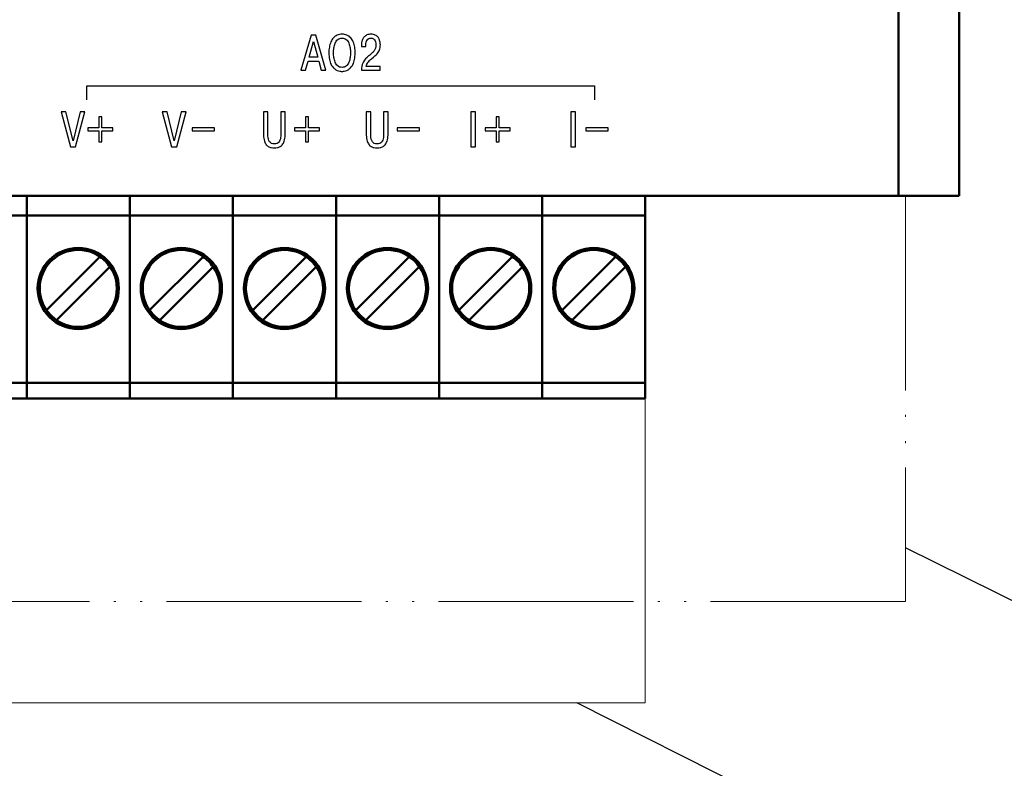
# Model space of a CAD drawing. Units: millimetres. Extents: x -174 to 420, y 0 to 420.
# Drawn here: x 317 to 365, y 145 to 182 of the extents above; entities that cross this region are included whole.
import ezdxf
from ezdxf.lldxf.tags import DXFTag

# ---------------------------------------------------------------- set-up
doc = ezdxf.new("R2010")
doc.units = ezdxf.units.MM
doc.linetypes.add('ACAD_ISO05W100', pattern=[33, 24, -3, 0, -3, 0, -3])
doc.layers.add('help', color=4, linetype='New Line1', lineweight=15)
doc.layers.add('main', color=5, linetype='Continuous', lineweight=50)
doc.layers.add('text', color=250, linetype='Continuous')
tags = doc.linetypes.add('New Line1', pattern=[0.8, 0.5, -0.3]).pattern_tags.tags
tags[6:7] = [DXFTag(74, 4), DXFTag(75, 0), DXFTag(340, '0'), DXFTag(46, 1.0), DXFTag(50, 0.0), DXFTag(44, 0.0), DXFTag(45, 0.0)]
tags[4:5] = [DXFTag(74, 4), DXFTag(75, 0), DXFTag(340, '0'), DXFTag(46, 1.0), DXFTag(50, 0.0), DXFTag(44, 0.0), DXFTag(45, 0.0)]

msp = doc.modelspace()

# ---------------------------------------------------------------- linework, layer by layer
at = {"layer": 'help', "ltscale": 5}
for p, q in [((347.703, 173.527), (347.703, 148.527)), ((347.703, 148.527), (286.743, 148.527))]:
    msp.add_line(p, q, dxfattribs=at)
at = {"layer": 'help', "linetype": 'ACAD_ISO05W100', "ltscale": 0.4}
for p, q in [((360.516, 173.527), (360.516, 153.527)), ((360.516, 153.527), (277.516, 153.527))]:
    msp.add_line(p, q, dxfattribs=at)
at = {"layer": 'help', "linetype": 'ByBlock', "lineweight": 25}
msp.add_line((366.749, 153.089), (360.516, 156.165), dxfattribs=at)
at = {"layer": 'help', "linetype": 'ByBlock', "lineweight": 25, "ltscale": 2}
msp.add_line((364.172, 138.539), (344.321, 148.527), dxfattribs=at)
at = {"layer": 'main'}
for p, q in [((360.173, 173.527), (360.173, 184.377)), ((363.173, 184.377), (363.173, 173.527)), ((360.173, 173.527), (278.173, 173.527)), ((317.223, 173.527), (317.223, 173.427)), ((317.223, 173.427), (317.223, 172.927)), ((322.303, 173.527), (322.303, 173.427)), ((322.303, 173.427), (322.303, 172.927)), ((327.383, 173.527), (327.383, 173.427)), ((327.383, 173.427), (327.383, 172.927)), ((332.463, 173.527), (332.463, 173.427)), ((332.463, 173.427), (332.463, 172.927)), ((337.543, 173.527), (337.543, 173.427)), ((337.543, 173.427), (337.543, 172.927)), ((342.623, 173.527), (342.623, 173.427)), ((342.623, 173.427), (342.623, 172.927)), ((347.703, 173.527), (347.703, 173.427)), ((347.703, 173.427), (347.703, 172.927)), ((363.173, 173.527), (360.173, 173.527)), ((317.223, 172.927), (317.223, 172.557)), ((322.303, 172.927), (322.303, 172.557)), ((327.383, 172.927), (327.383, 172.557)), ((332.463, 172.927), (332.463, 172.557)), ((337.543, 172.927), (337.543, 172.557)), ((342.623, 172.927), (342.623, 172.557)), ((347.703, 172.927), (347.703, 172.557)), ((317.223, 172.557), (312.143, 172.557)), ((317.223, 172.557), (317.223, 171.957)), ((322.303, 172.557), (317.223, 172.557)), ((327.383, 172.557), (322.303, 172.557)), ((322.303, 172.557), (322.303, 171.957)), ((327.383, 172.557), (327.383, 171.957)), ((332.463, 172.557), (327.383, 172.557)), ((337.543, 172.557), (332.463, 172.557)), ((332.463, 172.557), (332.463, 171.957)), ((337.543, 172.557), (337.543, 171.957)), ((342.623, 172.557), (337.543, 172.557)), ((347.703, 172.557), (342.623, 172.557)), ((342.623, 172.557), (342.623, 171.957)), ((347.703, 172.557), (347.703, 171.957)), ((317.223, 171.957), (317.223, 164.531)), ((322.303, 171.957), (322.303, 164.531)), ((327.383, 171.957), (327.383, 164.531)), ((332.463, 171.957), (332.463, 164.531)), ((337.543, 171.957), (337.543, 164.531)), ((342.623, 171.957), (342.623, 164.531)), ((347.703, 171.957), (347.703, 164.531)), ((320.83, 170.519), (318.201, 167.89)), ((325.91, 170.519), (323.281, 167.89)), ((330.99, 170.519), (328.361, 167.89)), ((336.07, 170.519), (333.441, 167.89)), ((341.15, 170.519), (338.521, 167.89)), ((346.23, 170.519), (343.601, 167.89)), ((318.696, 167.395), (321.325, 170.024)), ((323.776, 167.395), (326.405, 170.024)), ((328.856, 167.395), (331.485, 170.024)), ((333.936, 167.395), (336.565, 170.024)), ((339.016, 167.395), (341.645, 170.024)), ((344.096, 167.395), (346.725, 170.024)), ((317.223, 164.531), (317.223, 164.332)), ((322.303, 164.531), (322.303, 164.332)), ((327.383, 164.531), (327.383, 164.332)), ((332.463, 164.531), (332.463, 164.332)), ((337.543, 164.531), (337.543, 164.332)), ((342.623, 164.531), (342.623, 164.332)), ((347.703, 164.531), (347.703, 164.332)), ((317.223, 164.307), (312.143, 164.307)), ((317.223, 164.332), (317.223, 164.307)), ((317.223, 164.307), (317.223, 163.827)), ((322.303, 164.307), (317.223, 164.307)), ((322.303, 164.332), (322.303, 164.307)), ((327.383, 164.307), (322.303, 164.307)), ((322.303, 164.307), (322.303, 163.827)), ((327.383, 164.332), (327.383, 164.307)), ((327.383, 164.307), (327.383, 163.827)), ((332.463, 164.307), (327.383, 164.307)), ((332.463, 164.332), (332.463, 164.307)), ((337.543, 164.307), (332.463, 164.307)), ((332.463, 164.307), (332.463, 163.827)), ((337.543, 164.332), (337.543, 164.307)), ((337.543, 164.307), (337.543, 163.827)), ((342.623, 164.307), (337.543, 164.307)), ((342.623, 164.332), (342.623, 164.307)), ((347.703, 164.307), (342.623, 164.307)), ((342.623, 164.307), (342.623, 163.827)), ((347.703, 164.332), (347.703, 164.307)), ((347.703, 164.307), (347.703, 163.827)), ((317.223, 163.527), (312.143, 163.527)), ((317.223, 163.827), (317.223, 163.727)), ((317.223, 163.727), (317.223, 163.527)), ((322.303, 163.527), (317.223, 163.527)), ((322.303, 163.827), (322.303, 163.727)), ((322.303, 163.727), (322.303, 163.527)), ((327.383, 163.527), (322.303, 163.527)), ((327.383, 163.827), (327.383, 163.727)), ((327.383, 163.727), (327.383, 163.527)), ((332.463, 163.527), (327.383, 163.527)), ((332.463, 163.827), (332.463, 163.727)), ((332.463, 163.727), (332.463, 163.527)), ((337.543, 163.527), (332.463, 163.527)), ((337.543, 163.827), (337.543, 163.727)), ((337.543, 163.727), (337.543, 163.527)), ((342.623, 163.527), (337.543, 163.527)), ((342.623, 163.827), (342.623, 163.727)), ((342.623, 163.727), (342.623, 163.527)), ((347.703, 163.527), (342.623, 163.527)), ((347.703, 163.827), (347.703, 163.727)), ((347.703, 163.727), (347.703, 163.527))]:
    msp.add_line(p, q, dxfattribs=at)
for centre, radius in [((319.763, 168.957), 2), ((319.763, 168.957), 1.9), ((324.843, 168.957), 2), ((324.843, 168.957), 1.9), ((329.923, 168.957), 2), ((329.923, 168.957), 1.9), ((335.003, 168.957), 2), ((335.003, 168.957), 1.9), ((340.083, 168.957), 2), ((340.083, 168.957), 1.9), ((345.163, 168.957), 2), ((345.163, 168.957), 1.9)]:
    msp.add_circle(centre, radius, dxfattribs=at)
for centre, start, end in [((319.763, 168.957), 34.3365, 55.6635), ((324.843, 168.957), 34.3365, 55.6635), ((329.923, 168.957), 34.3365, 55.6635), ((335.003, 168.957), 34.3365, 55.6635), ((340.083, 168.957), 34.3365, 55.6635), ((345.163, 168.957), 34.3365, 55.6635), ((319.763, 168.957), 214.3365, 235.6635), ((324.843, 168.957), 214.3365, 235.6635), ((329.923, 168.957), 214.3365, 235.6635), ((335.003, 168.957), 214.3365, 235.6635), ((340.083, 168.957), 214.3365, 235.6635), ((345.163, 168.957), 214.3365, 235.6635)]:
    msp.add_arc(centre, 1.891, start, end, dxfattribs=at)
at = {"layer": 'text'}
for points, knots in [([(332.112, 180.575), (332.112, 180.675), (332.12, 180.77), (332.135, 180.859), (332.135, 180.859), (332.149, 180.948), (332.174, 181.031), (332.208, 181.108), (332.241, 181.186), (332.283, 181.253), (332.382, 181.366), (332.443, 181.411), (332.516, 181.443), (332.589, 181.475), (332.671, 181.491), (332.759, 181.491), (332.759, 181.491), (332.848, 181.491), (332.929, 181.475), (333.076, 181.411), (333.137, 181.366), (333.236, 181.253), (333.278, 181.186), (333.311, 181.108), (333.345, 181.031), (333.369, 180.948), (333.384, 180.859), (333.384, 180.859), (333.399, 180.77), (333.406, 180.675), (333.406, 180.575), (333.406, 180.575), (333.406, 180.451), (333.396, 180.34), (333.376, 180.241), (333.376, 180.241), (333.355, 180.143), (333.329, 180.062), (333.298, 179.999), (333.266, 179.937), (333.228, 179.883), (333.183, 179.838), (333.138, 179.792), (333.096, 179.759), (333.058, 179.736), (333.02, 179.714), (332.978, 179.697), (332.932, 179.683), (332.886, 179.67), (332.852, 179.663), (332.829, 179.661), (332.829, 179.661), (332.806, 179.66), (332.782, 179.659), (332.759, 179.659), (332.759, 179.659), (332.736, 179.659), (332.713, 179.66), (332.69, 179.661), (332.69, 179.661), (332.667, 179.663), (332.633, 179.67), (332.587, 179.683), (332.54, 179.697), (332.498, 179.714), (332.461, 179.736), (332.423, 179.759), (332.381, 179.792), (332.336, 179.838), (332.291, 179.883), (332.252, 179.937), (332.221, 179.999), (332.19, 180.062), (332.164, 180.143), (332.143, 180.241), (332.143, 180.241), (332.123, 180.34), (332.112, 180.451), (332.112, 180.575)], [0, 0, 0, 0, 0.04, 0.04, 0.04, 0.04, 0.08, 0.08, 0.08, 0.12, 0.12, 0.16, 0.16, 0.16, 0.2, 0.2, 0.2, 0.2, 0.24, 0.24, 0.28, 0.28, 0.32, 0.32, 0.32, 0.36, 0.36, 0.36, 0.36, 0.4, 0.4, 0.4, 0.4, 0.44, 0.44, 0.44, 0.44, 0.48, 0.48, 0.48, 0.52, 0.52, 0.52, 0.56, 0.56, 0.56, 0.6, 0.6, 0.6, 0.64, 0.64, 0.64, 0.64, 0.68, 0.68, 0.68, 0.68, 0.72, 0.72, 0.72, 0.72, 0.76, 0.76, 0.76, 0.8, 0.8, 0.8, 0.84, 0.84, 0.84, 0.88, 0.88, 0.88, 0.92, 0.92, 0.92, 0.92, 1, 1, 1, 1]), ([(334.643, 179.906), (334.643, 179.906), (334.643, 179.711), (334.643, 179.711), (334.643, 179.711), (333.712, 179.711), (333.712, 179.711), (333.714, 179.865), (333.735, 179.985), (333.777, 180.07), (333.777, 180.07), (333.818, 180.155), (333.891, 180.247), (333.996, 180.348), (334.029, 180.379), (334.073, 180.418), (334.181, 180.51), (334.223, 180.546), (334.251, 180.572), (334.279, 180.599), (334.308, 180.632), (334.34, 180.674), (334.371, 180.715), (334.393, 180.758), (334.406, 180.804), (334.406, 180.804), (334.419, 180.851), (334.426, 180.904), (334.426, 180.965), (334.426, 180.965), (334.426, 180.995), (334.423, 181.025), (334.419, 181.056), (334.419, 181.056), (334.414, 181.088), (334.404, 181.123), (334.389, 181.163), (334.389, 181.163), (334.374, 181.202), (334.349, 181.234), (334.312, 181.259), (334.312, 181.259), (334.276, 181.284), (334.233, 181.296), (334.181, 181.296), (334.181, 181.296), (334.099, 181.296), (334.037, 181.263), (333.995, 181.198), (333.995, 181.198), (333.953, 181.133), (333.932, 181.055), (333.932, 180.963), (333.932, 180.963), (333.932, 180.963), (333.932, 180.888), (333.932, 180.888), (333.932, 180.888), (333.717, 180.888), (333.717, 180.888), (333.717, 180.888), (333.717, 180.94), (333.717, 180.94), (333.717, 180.986), (333.721, 181.032), (333.727, 181.076), (333.727, 181.076), (333.734, 181.121), (333.748, 181.169), (333.769, 181.221), (333.769, 181.221), (333.791, 181.272), (333.818, 181.318), (333.851, 181.356), (333.884, 181.395), (333.929, 181.427), (333.988, 181.453), (333.988, 181.453), (334.046, 181.478), (334.113, 181.491), (334.189, 181.491), (334.189, 181.491), (334.27, 181.491), (334.34, 181.477), (334.4, 181.448), (334.4, 181.448), (334.46, 181.419), (334.505, 181.385), (334.566, 181.308), (334.591, 181.262), (334.609, 181.208), (334.609, 181.208), (334.627, 181.155), (334.638, 181.11), (334.642, 181.075), (334.642, 181.075), (334.646, 181.039), (334.648, 181.004), (334.648, 180.967), (334.648, 180.967), (334.648, 180.867), (334.635, 180.783), (334.607, 180.716), (334.607, 180.716), (334.58, 180.648), (334.54, 180.585), (334.486, 180.527), (334.433, 180.468), (334.344, 180.387), (334.219, 180.283), (334.143, 180.221), (334.083, 180.161), (334.038, 180.104), (333.994, 180.048), (333.964, 179.981), (333.949, 179.906), (333.949, 179.906), (334.643, 179.906), (334.643, 179.906)], [0, 0, 0, 0, 0.028571, 0.028571, 0.028571, 0.057143, 0.057143, 0.057143, 0.085714, 0.085714, 0.085714, 0.085714, 0.114286, 0.114286, 0.114286, 0.142857, 0.142857, 0.171429, 0.171429, 0.171429, 0.2, 0.2, 0.2, 0.228571, 0.228571, 0.228571, 0.228571, 0.257143, 0.257143, 0.257143, 0.257143, 0.285714, 0.285714, 0.285714, 0.285714, 0.314286, 0.314286, 0.314286, 0.314286, 0.342857, 0.342857, 0.342857, 0.342857, 0.371429, 0.371429, 0.371429, 0.371429, 0.4, 0.4, 0.4, 0.4, 0.428571, 0.428571, 0.428571, 0.428571, 0.457143, 0.457143, 0.457143, 0.485714, 0.485714, 0.485714, 0.514286, 0.514286, 0.514286, 0.542857, 0.542857, 0.542857, 0.542857, 0.571429, 0.571429, 0.571429, 0.571429, 0.6, 0.6, 0.6, 0.628571, 0.628571, 0.628571, 0.628571, 0.657143, 0.657143, 0.657143, 0.657143, 0.685714, 0.685714, 0.685714, 0.685714, 0.714286, 0.714286, 0.742857, 0.742857, 0.742857, 0.742857, 0.771429, 0.771429, 0.771429, 0.771429, 0.8, 0.8, 0.8, 0.8, 0.828571, 0.828571, 0.828571, 0.828571, 0.857143, 0.857143, 0.857143, 0.885714, 0.885714, 0.885714, 0.914286, 0.914286, 0.914286, 0.942857, 0.942857, 0.942857, 1, 1, 1, 1]), ([(331.09, 180.158), (331.09, 180.158), (330.967, 179.711), (330.967, 179.711), (330.737, 179.711), (330.737, 179.711), (331.234, 181.439), (331.234, 181.439), (331.466, 181.439), (331.466, 181.439), (331.962, 179.711), (331.962, 179.711), (331.732, 179.711), (331.732, 179.711), (331.609, 180.158), (331.609, 180.158), (331.09, 180.158), (331.09, 180.158)], [0, 0, 0, 0, 0.111111, 0.111111, 0.222222, 0.222222, 0.333333, 0.333333, 0.444444, 0.444444, 0.555556, 0.555556, 0.666667, 0.666667, 0.777778, 0.777778, 1, 1, 1, 1]), ([(331.14, 180.353), (331.14, 180.353), (331.56, 180.353), (331.56, 180.353), (331.35, 181.128), (331.35, 181.128), (331.14, 180.353), (331.14, 180.353)], [0, 0, 0, 0, 0.25, 0.25, 0.5, 0.5, 1, 1, 1, 1]), ([(332.342, 180.575), (332.342, 180.494), (332.348, 180.417), (332.359, 180.343), (332.371, 180.269), (332.39, 180.192), (332.417, 180.114), (332.445, 180.036), (332.487, 179.973), (332.546, 179.925), (332.604, 179.878), (332.675, 179.854), (332.759, 179.854), (332.843, 179.854), (332.915, 179.878), (332.973, 179.925), (333.031, 179.973), (333.074, 180.036), (333.101, 180.114), (333.129, 180.192), (333.148, 180.269), (333.159, 180.343), (333.171, 180.417), (333.177, 180.494), (333.177, 180.575), (333.177, 180.659), (333.171, 180.739), (333.158, 180.817), (333.146, 180.894), (333.125, 180.971), (333.096, 181.046), (333.068, 181.122), (333.024, 181.183), (332.967, 181.228), (332.909, 181.273), (332.84, 181.296), (332.759, 181.296), (332.679, 181.296), (332.61, 181.273), (332.552, 181.228), (332.494, 181.183), (332.451, 181.122), (332.422, 181.046), (332.394, 180.971), (332.373, 180.894), (332.361, 180.817), (332.348, 180.739), (332.342, 180.659), (332.342, 180.575)], [0, 0, 0, 0, 0.058824, 0.058824, 0.058824, 0.117647, 0.117647, 0.117647, 0.176471, 0.176471, 0.176471, 0.235294, 0.235294, 0.235294, 0.294118, 0.294118, 0.294118, 0.352941, 0.352941, 0.352941, 0.411765, 0.411765, 0.411765, 0.470588, 0.470588, 0.470588, 0.529412, 0.529412, 0.529412, 0.588235, 0.588235, 0.588235, 0.647059, 0.647059, 0.647059, 0.705882, 0.705882, 0.705882, 0.764706, 0.764706, 0.764706, 0.823529, 0.823529, 0.823529, 0.882353, 0.882353, 0.882353, 1, 1, 1, 1]), ([(320.193, 178.257), (320.193, 178.257), (320.193, 178.949), (320.193, 178.949), (345.192, 178.949), (345.192, 178.949), (345.192, 178.257), (345.192, 178.257)], [0, 0, 0, 0, 0.25, 0.25, 0.5, 0.5, 1, 1, 1, 1]), ([(319.507, 176.235), (319.507, 176.235), (319.855, 177.665), (319.855, 177.665), (320.089, 177.665), (320.089, 177.665), (319.633, 175.936), (319.633, 175.936), (319.378, 175.936), (319.378, 175.936), (318.919, 177.665), (318.919, 177.665), (319.154, 177.665), (319.154, 177.665), (319.507, 176.235), (319.507, 176.235)], [0, 0, 0, 0, 0.125, 0.125, 0.25, 0.25, 0.375, 0.375, 0.5, 0.5, 0.625, 0.625, 0.75, 0.75, 1, 1, 1, 1]), ([(324.49, 176.235), (324.49, 176.235), (324.838, 177.665), (324.838, 177.665), (325.073, 177.665), (325.073, 177.665), (324.616, 175.936), (324.616, 175.936), (324.362, 175.936), (324.362, 175.936), (323.902, 177.665), (323.902, 177.665), (324.137, 177.665), (324.137, 177.665), (324.49, 176.235), (324.49, 176.235)], [0, 0, 0, 0, 0.125, 0.125, 0.25, 0.25, 0.375, 0.375, 0.5, 0.5, 0.625, 0.625, 0.75, 0.75, 1, 1, 1, 1]), ([(328.887, 177.665), (328.887, 177.665), (329.107, 177.665), (329.107, 177.665), (329.107, 177.665), (329.107, 176.635), (329.107, 176.635), (329.107, 176.567), (329.109, 176.51), (329.112, 176.463), (329.112, 176.463), (329.115, 176.416), (329.123, 176.366), (329.137, 176.314), (329.137, 176.314), (329.15, 176.261), (329.167, 176.219), (329.19, 176.188), (329.212, 176.157), (329.243, 176.131), (329.324, 176.089), (329.372, 176.079), (329.428, 176.079), (329.428, 176.079), (329.477, 176.079), (329.521, 176.087), (329.559, 176.103), (329.597, 176.118), (329.627, 176.142), (329.649, 176.174), (329.671, 176.206), (329.689, 176.238), (329.717, 176.303), (329.727, 176.343), (329.733, 176.393), (329.733, 176.393), (329.739, 176.442), (329.742, 176.483), (329.744, 176.514), (329.744, 176.514), (329.746, 176.545), (329.747, 176.585), (329.747, 176.635), (329.747, 176.635), (329.747, 176.635), (329.747, 177.665), (329.747, 177.665), (329.747, 177.665), (329.966, 177.665), (329.966, 177.665), (329.966, 177.665), (329.966, 176.605), (329.966, 176.605), (329.966, 176.485), (329.955, 176.38), (329.932, 176.289), (329.932, 176.289), (329.909, 176.199), (329.88, 176.128), (329.811, 176.028), (329.768, 175.987), (329.718, 175.957), (329.668, 175.926), (329.621, 175.907), (329.576, 175.898), (329.576, 175.898), (329.532, 175.889), (329.482, 175.884), (329.428, 175.884), (329.428, 175.884), (329.369, 175.884), (329.316, 175.889), (329.269, 175.898), (329.269, 175.898), (329.222, 175.907), (329.174, 175.926), (329.124, 175.957), (329.075, 175.987), (329.034, 176.028), (329.001, 176.078), (328.968, 176.128), (328.941, 176.198), (328.919, 176.288), (328.919, 176.288), (328.898, 176.378), (328.887, 176.483), (328.887, 176.605), (328.887, 176.605), (328.887, 177.665), (328.887, 177.665)], [0, 0, 0, 0, 0.035714, 0.035714, 0.035714, 0.071429, 0.071429, 0.071429, 0.107143, 0.107143, 0.107143, 0.107143, 0.142857, 0.142857, 0.142857, 0.142857, 0.178571, 0.178571, 0.178571, 0.214286, 0.214286, 0.25, 0.25, 0.25, 0.25, 0.285714, 0.285714, 0.285714, 0.321429, 0.321429, 0.321429, 0.357143, 0.357143, 0.392857, 0.392857, 0.392857, 0.392857, 0.428571, 0.428571, 0.428571, 0.428571, 0.464286, 0.464286, 0.464286, 0.464286, 0.5, 0.5, 0.5, 0.535714, 0.535714, 0.535714, 0.571429, 0.571429, 0.571429, 0.607143, 0.607143, 0.607143, 0.607143, 0.642857, 0.642857, 0.678571, 0.678571, 0.678571, 0.714286, 0.714286, 0.714286, 0.714286, 0.75, 0.75, 0.75, 0.75, 0.785714, 0.785714, 0.785714, 0.785714, 0.821429, 0.821429, 0.821429, 0.857143, 0.857143, 0.857143, 0.892857, 0.892857, 0.892857, 0.892857, 0.928571, 0.928571, 0.928571, 1, 1, 1, 1]), ([(333.952, 177.665), (333.952, 177.665), (334.172, 177.665), (334.172, 177.665), (334.172, 177.665), (334.172, 176.635), (334.172, 176.635), (334.172, 176.567), (334.173, 176.51), (334.177, 176.463), (334.177, 176.463), (334.18, 176.416), (334.188, 176.366), (334.201, 176.314), (334.201, 176.314), (334.215, 176.261), (334.232, 176.219), (334.255, 176.188), (334.277, 176.157), (334.308, 176.131), (334.389, 176.089), (334.437, 176.079), (334.493, 176.079), (334.493, 176.079), (334.542, 176.079), (334.586, 176.087), (334.624, 176.103), (334.662, 176.118), (334.692, 176.142), (334.714, 176.174), (334.736, 176.206), (334.754, 176.238), (334.782, 176.303), (334.792, 176.343), (334.798, 176.393), (334.798, 176.393), (334.804, 176.442), (334.807, 176.483), (334.809, 176.514), (334.809, 176.514), (334.811, 176.545), (334.811, 176.585), (334.811, 176.635), (334.811, 176.635), (334.811, 176.635), (334.811, 177.665), (334.811, 177.665), (334.811, 177.665), (335.031, 177.665), (335.031, 177.665), (335.031, 177.665), (335.031, 176.605), (335.031, 176.605), (335.031, 176.485), (335.02, 176.38), (334.997, 176.289), (334.997, 176.289), (334.974, 176.199), (334.945, 176.128), (334.876, 176.028), (334.833, 175.987), (334.783, 175.957), (334.733, 175.926), (334.685, 175.907), (334.641, 175.898), (334.641, 175.898), (334.597, 175.889), (334.547, 175.884), (334.493, 175.884), (334.493, 175.884), (334.434, 175.884), (334.38, 175.889), (334.334, 175.898), (334.334, 175.898), (334.287, 175.907), (334.238, 175.926), (334.189, 175.957), (334.14, 175.987), (334.099, 176.028), (334.066, 176.078), (334.033, 176.128), (334.006, 176.198), (333.984, 176.288), (333.984, 176.288), (333.963, 176.378), (333.952, 176.483), (333.952, 176.605), (333.952, 176.605), (333.952, 177.665), (333.952, 177.665)], [0, 0, 0, 0, 0.035714, 0.035714, 0.035714, 0.071429, 0.071429, 0.071429, 0.107143, 0.107143, 0.107143, 0.107143, 0.142857, 0.142857, 0.142857, 0.142857, 0.178571, 0.178571, 0.178571, 0.214286, 0.214286, 0.25, 0.25, 0.25, 0.25, 0.285714, 0.285714, 0.285714, 0.321429, 0.321429, 0.321429, 0.357143, 0.357143, 0.392857, 0.392857, 0.392857, 0.392857, 0.428571, 0.428571, 0.428571, 0.428571, 0.464286, 0.464286, 0.464286, 0.464286, 0.5, 0.5, 0.5, 0.535714, 0.535714, 0.535714, 0.571429, 0.571429, 0.571429, 0.607143, 0.607143, 0.607143, 0.607143, 0.642857, 0.642857, 0.678571, 0.678571, 0.678571, 0.714286, 0.714286, 0.714286, 0.714286, 0.75, 0.75, 0.75, 0.75, 0.785714, 0.785714, 0.785714, 0.785714, 0.821429, 0.821429, 0.821429, 0.857143, 0.857143, 0.857143, 0.892857, 0.892857, 0.892857, 0.892857, 0.928571, 0.928571, 0.928571, 1, 1, 1, 1]), ([(339.109, 177.665), (339.109, 177.665), (339.329, 177.665), (339.329, 177.665), (339.329, 175.936), (339.329, 175.936), (339.109, 175.936), (339.109, 175.936), (339.109, 177.665), (339.109, 177.665)], [0, 0, 0, 0, 0.2, 0.2, 0.4, 0.4, 0.6, 0.6, 1, 1, 1, 1]), ([(344.036, 177.665), (344.036, 177.665), (344.256, 177.665), (344.256, 177.665), (344.256, 175.936), (344.256, 175.936), (344.036, 175.936), (344.036, 175.936), (344.036, 177.665), (344.036, 177.665)], [0, 0, 0, 0, 0.2, 0.2, 0.4, 0.4, 0.6, 0.6, 1, 1, 1, 1]), ([(320.232, 176.877), (320.232, 176.877), (320.773, 176.877), (320.773, 176.877), (320.773, 177.418), (320.773, 177.418), (320.926, 177.418), (320.926, 177.418), (320.926, 176.877), (320.926, 176.877), (321.466, 176.877), (321.466, 176.877), (321.466, 176.724), (321.466, 176.724), (320.926, 176.724), (320.926, 176.724), (320.926, 176.183), (320.926, 176.183), (320.773, 176.183), (320.773, 176.183), (320.773, 176.724), (320.773, 176.724), (320.232, 176.724), (320.232, 176.724), (320.232, 176.877), (320.232, 176.877)], [0, 0, 0, 0, 0.076923, 0.076923, 0.153846, 0.153846, 0.230769, 0.230769, 0.307692, 0.307692, 0.384615, 0.384615, 0.461538, 0.461538, 0.538462, 0.538462, 0.615385, 0.615385, 0.692308, 0.692308, 0.769231, 0.769231, 0.846154, 0.846154, 1, 1, 1, 1]), ([(330.411, 176.877), (330.411, 176.877), (330.952, 176.877), (330.952, 176.877), (330.952, 177.418), (330.952, 177.418), (331.105, 177.418), (331.105, 177.418), (331.105, 176.877), (331.105, 176.877), (331.646, 176.877), (331.646, 176.877), (331.646, 176.724), (331.646, 176.724), (331.105, 176.724), (331.105, 176.724), (331.105, 176.183), (331.105, 176.183), (330.952, 176.183), (330.952, 176.183), (330.952, 176.724), (330.952, 176.724), (330.411, 176.724), (330.411, 176.724), (330.411, 176.877), (330.411, 176.877)], [0, 0, 0, 0, 0.076923, 0.076923, 0.153846, 0.153846, 0.230769, 0.230769, 0.307692, 0.307692, 0.384615, 0.384615, 0.461538, 0.461538, 0.538462, 0.538462, 0.615385, 0.615385, 0.692308, 0.692308, 0.769231, 0.769231, 0.846154, 0.846154, 1, 1, 1, 1]), ([(339.806, 176.877), (339.806, 176.877), (340.347, 176.877), (340.347, 176.877), (340.347, 177.418), (340.347, 177.418), (340.5, 177.418), (340.5, 177.418), (340.5, 176.877), (340.5, 176.877), (341.041, 176.877), (341.041, 176.877), (341.041, 176.724), (341.041, 176.724), (340.5, 176.724), (340.5, 176.724), (340.5, 176.183), (340.5, 176.183), (340.347, 176.183), (340.347, 176.183), (340.347, 176.724), (340.347, 176.724), (339.806, 176.724), (339.806, 176.724), (339.806, 176.877), (339.806, 176.877)], [0, 0, 0, 0, 0.076923, 0.076923, 0.153846, 0.153846, 0.230769, 0.230769, 0.307692, 0.307692, 0.384615, 0.384615, 0.461538, 0.461538, 0.538462, 0.538462, 0.615385, 0.615385, 0.692308, 0.692308, 0.769231, 0.769231, 0.846154, 0.846154, 1, 1, 1, 1]), ([(326.483, 176.877), (326.483, 176.877), (326.483, 176.724), (326.483, 176.724), (325.383, 176.724), (325.383, 176.724), (325.383, 176.877), (325.383, 176.877), (326.483, 176.877), (326.483, 176.877)], [0, 0, 0, 0, 0.2, 0.2, 0.4, 0.4, 0.6, 0.6, 1, 1, 1, 1]), ([(336.581, 176.877), (336.581, 176.877), (336.581, 176.724), (336.581, 176.724), (335.481, 176.724), (335.481, 176.724), (335.481, 176.877), (335.481, 176.877), (336.581, 176.877), (336.581, 176.877)], [0, 0, 0, 0, 0.2, 0.2, 0.4, 0.4, 0.6, 0.6, 1, 1, 1, 1]), ([(345.867, 176.877), (345.867, 176.877), (345.867, 176.724), (345.867, 176.724), (344.767, 176.724), (344.767, 176.724), (344.767, 176.877), (344.767, 176.877), (345.867, 176.877), (345.867, 176.877)], [0, 0, 0, 0, 0.2, 0.2, 0.4, 0.4, 0.6, 0.6, 1, 1, 1, 1])]:
    msp.add_open_spline(points, degree=3, knots=knots, dxfattribs=at)

doc.saveas('drawing.dxf')
